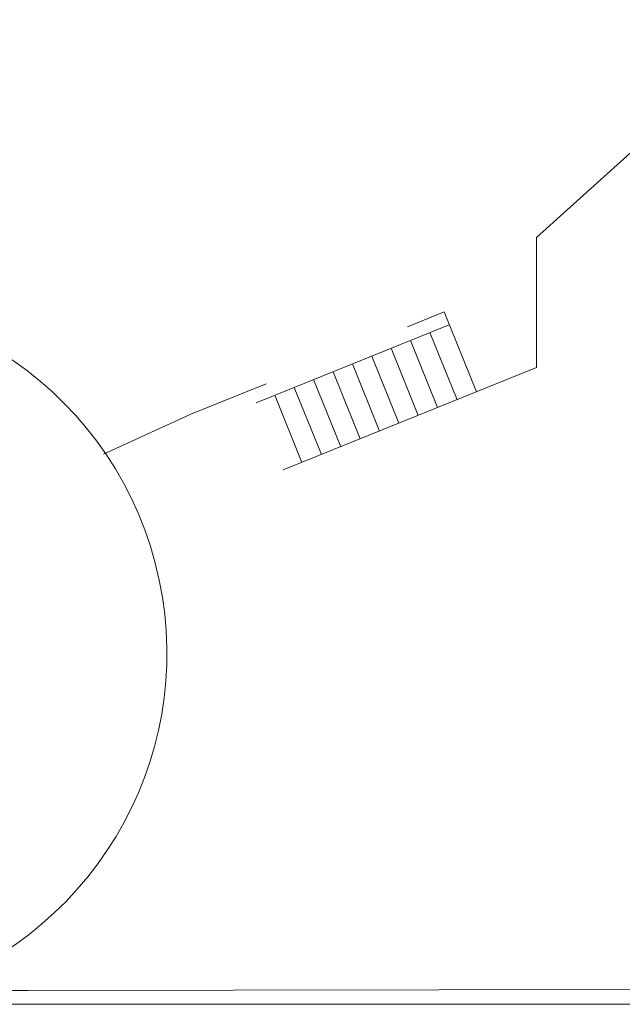
# Model space of a CAD drawing. Extents: x -7 to 654, y 206 to 517.
# Drawn here: x 277 to 290, y 206 to 226 of the extents above; entities that cross this region are included whole.
import ezdxf

# ---------------------------------------------------------------- set-up
doc = ezdxf.new("R2010")
doc.units = 0
doc.layers.add('1', color=7, linetype='Continuous', lineweight=20)

msp = doc.modelspace()

# ---------------------------------------------------------------- linework, layer by layer
at = {"layer": '1', "color": 7, "linetype": 'Continuous'}
for p, q in [((287.811, 221.257), (292.731, 225.704)), ((287.811, 219.621), (287.811, 221.257)), ((286.585, 218.111), (285.926, 219.743)), ((282.093, 217.888), (286.032, 219.479)), ((286.19, 217.951), (285.637, 219.32)), ((285.399, 217.631), (284.846, 219)), ((285.794, 217.791), (285.241, 219.16)), ((287.811, 218.606), (287.811, 219.023)), ((285.003, 217.472), (284.451, 218.84)), ((282.646, 216.519), (287.811, 218.606)), ((284.608, 217.312), (284.055, 218.68)), ((283.817, 216.992), (283.264, 218.361)), ((284.213, 217.152), (283.66, 218.521)), ((280.76, 217.656), (282.299, 218.277)), ((283.422, 216.833), (282.869, 218.201)), ((283.026, 216.673), (282.473, 218.041)), ((247.342, 205.616), (294.482, 205.616))]:
    msp.add_line(p, q, dxfattribs=at)
at = {"layer": '1', "color": 7, "linetype": 'Continuous', "transparency": 33554661}
for p, q in [((285.926, 219.743), (285.178, 219.441)), ((285.926, 219.743), (285.926, 219.743)), ((287.811, 219.621), (287.811, 219.023)), ((280.76, 217.656), (278.981, 216.838)), ((277.443, 205.9), (313.24, 205.945)), ((250.921, 205.9), (277.443, 205.9))]:
    msp.add_line(p, q, dxfattribs=at)
msp.add_arc((273.018, 212.778), 7.254, 288.5388, 100.8648, dxfattribs=at)

doc.saveas('drawing.dxf')
